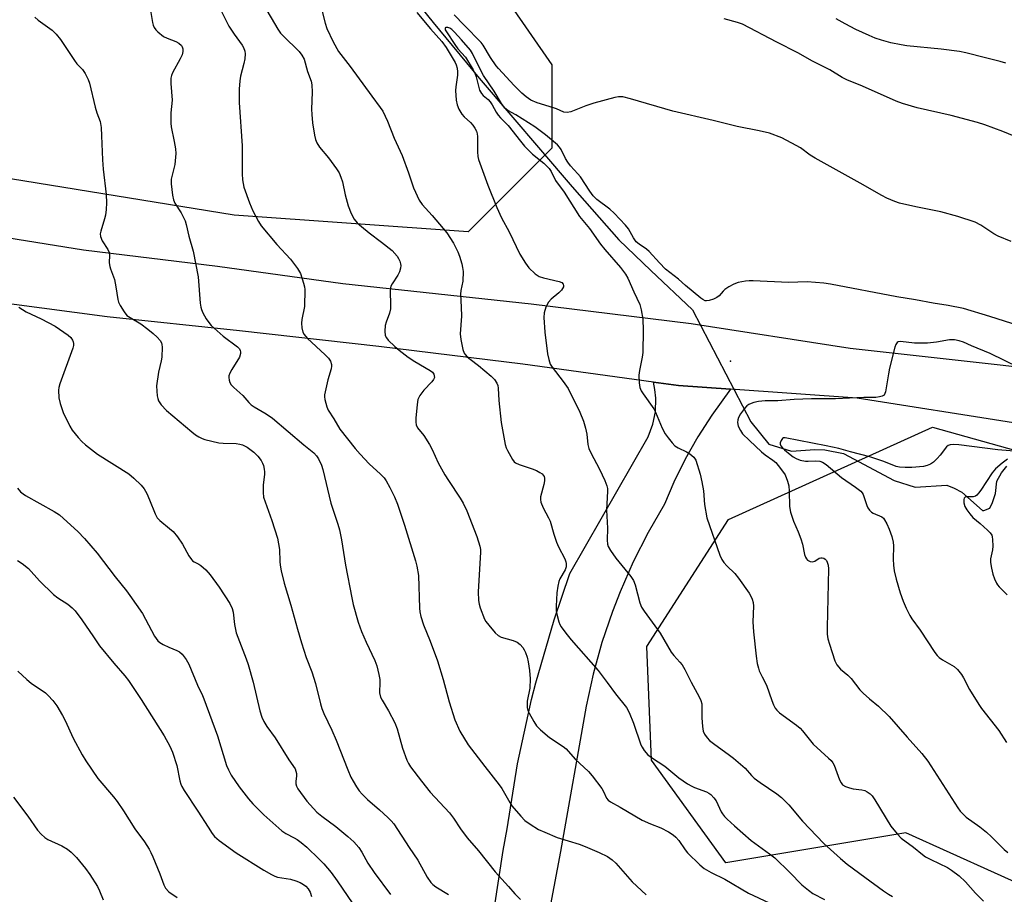
# Model space of a CAD drawing. Units: inches. Extents: x 1291764 to 1297764, y 529449 to 533450.
# Drawn here: x 1294012 to 1294311, y 532725 to 532991 of the extents above; entities that cross this region are included whole.
import ezdxf

# ---------------------------------------------------------------- set-up
doc = ezdxf.new("R2010")
doc.units = ezdxf.units.IN
doc.header["$MEASUREMENT"] = 0
for name, color, linetype in [('ELEV-Spot Elevation', 7, 'Continuous'), ('HYDRO-Hidden Single Line Stream', 5, 'Continuous'), ('HYDRO-Single Line Stream', 4, 'Continuous'), ('NTRL-Trees', 3, 'Continuous'), ('TRANS-Road', 130, 'Continuous'), ('Undefined', 1, 'Continuous')]:
    doc.layers.add(name, color=color, linetype=linetype)

msp = doc.modelspace()

# ---------------------------------------------------------------- linework, layer by layer
at = {"layer": 'ELEV-Spot Elevation'}
msp.add_point((1294227.59, 532886.97, 454.93), dxfattribs=at)
at = {"layer": 'HYDRO-Hidden Single Line Stream'}
msp.add_line((1294216.04, 532902.63), (1294233.71, 532868.53), dxfattribs=at)
at = {"layer": 'HYDRO-Single Line Stream'}
for points in [[(1294094.54, 533042.76), (1294137.21, 532989.86), (1294151.24, 532973), (1294179.42, 532939.97), (1294193.65, 532923.86), (1294203.3, 532914.5), (1294216.04, 532902.63)], [(1294233.71, 532868.53), (1294239.23, 532861.74), (1294246.12, 532859.62), (1294253.14, 532860.21), (1294256.22, 532860.07), (1294261.88, 532858.94), (1294277.24, 532850.75), (1294283.64, 532848.76), (1294293.25, 532849.33), (1294295.47, 532848.46), (1294297.8, 532847.22), (1294304.13, 532841.66), (1294304.54, 532841.65), (1294306.35, 532842.34), (1294307.19, 532844.01), (1294308.04, 532846.78), (1294308.47, 532850.54), (1294309.87, 532853.03), (1294311.54, 532855.11)]]:
    msp.add_lwpolyline(points, dxfattribs=at)
at = {"layer": 'NTRL-Trees'}
for points in [[(1294139.68, 533025.61, 0), (1294173.25, 532977.06, 0), (1294173.25, 532951.69, 0), (1294147.88, 532926.31, 0), (1294076.75, 532931.37, 0), (1293889, 532961.81, 0), (1293736.62, 532966.87, 0), (1293665.25, 532978.19, 0)], [(1294321.23, 532725.46, 0), (1294280.86, 532743.69, 0), (1294226.18, 532734.57, 0), (1294203.51, 532765.78, 0), (1294202.13, 532800.26, 0), (1294226.95, 532838.88, 0), (1294288.87, 532866.95, 0), (1294409, 532833.36, 0)]]:
    msp.add_polyline3d(points, dxfattribs=at)
at = {"layer": 'TRANS-Road'}
for points in [[(1293685.11, 532962.75), (1293732.35, 532958.57), (1293765.53, 532953.46), (1293799.37, 532950.48), (1293838.87, 532946.18), (1293876.27, 532941.37), (1293927.09, 532933.72), (1293979.27, 532929.15), (1294031.04, 532920.82), (1294071.72, 532915.83), (1294109.83, 532910.57), (1294166.96, 532904.43), (1294215.64, 532898.4), (1294263.88, 532890.94), (1294310.43, 532885.81), (1294332.66, 532883.18)], [(1294313.53, 532868.26), (1294265.99, 532875.72), (1294227.53, 532878.45), (1294211.75, 532879.56), (1294204.13, 532880.61), (1294164.44, 532886.08), (1294120.69, 532891.49), (1294078.37, 532896.22), (1294038.17, 532900.51), (1293998.42, 532905.75), (1293942.66, 532914.02), (1293913.71, 532916.46), (1293885.09, 532918.88), (1293877.08, 532919.56), (1293810.51, 532929.3), (1293761.11, 532936.02), (1293750.35, 532937.11), (1293728.14, 532939.35), (1293716.91, 532940.49), (1293675.38, 532945.59)], [(1294152.97, 532702.55), (1294158.46, 532738.3), (1294159.7, 532744.9), (1294162.87, 532764.66), (1294167.11, 532784.22), (1294168.38, 532789.23), (1294173.95, 532808.45), (1294178.75, 532822.45), (1294202.57, 532863.99), (1294203.98, 532867.83), (1294204.72, 532871.63), (1294204.86, 532875.72), (1294204.58, 532878.43), (1294204.13, 532880.61), (1294211.75, 532879.56), (1294227.53, 532878.45), (1294221.84, 532870.61), (1294217.65, 532864.02), (1294213.82, 532857.21), (1294210.38, 532850.21), (1294207.51, 532843.51), (1294202.52, 532834.9), (1294198.01, 532826.02), (1294193.99, 532816.92), (1294191.66, 532810.93), (1294188.47, 532801.5), (1294185.8, 532791.91), (1294183.66, 532782.2), (1294175.87, 532737.97), (1294166.16, 532686.43)]]:
    msp.add_lwpolyline(points, dxfattribs=at)
at = {"layer": 'Undefined'}
for points, elevation in [([(1294011.36, 532903.44), (1294013.59, 532902.04), (1294018.18, 532899.91), (1294022.44, 532897.62), (1294026.31, 532894.91), (1294027.12, 532894.17), (1294027.7, 532893.38), (1294027.89, 532892.88), (1294027.98, 532892.35), (1294027.96, 532891.81), (1294027.78, 532891), (1294023.82, 532880.15), (1294023.51, 532879.01), (1294023.44, 532878.16), (1294023.5, 532875.88), (1294023.87, 532874.18), (1294024.85, 532871.41), (1294026.81, 532867.28), (1294027.55, 532866.07), (1294029.34, 532863.84), (1294030.49, 532862.57), (1294031.59, 532861.6), (1294035.29, 532858.7), (1294044.76, 532852.73), (1294046.28, 532851.45), (1294048.53, 532849.29), (1294049.39, 532848.2), (1294050.23, 532846.75), (1294051.04, 532844.91), (1294052.73, 532840.62), (1294053.4, 532839.44), (1294054.19, 532838.63), (1294057.17, 532836.2), (1294058.24, 532835.2), (1294059.54, 532833.58), (1294061.11, 532831.43), (1294063.03, 532827.89), (1294063.79, 532826.71), (1294064.16, 532826.31), (1294064.61, 532825.99), (1294066.01, 532825.31), (1294066.68, 532824.89), (1294068.12, 532823.65), (1294069.43, 532822.13), (1294072.22, 532818.36), (1294075.43, 532813.34), (1294076.19, 532811.83), (1294076.44, 532810.72), (1294076.87, 532806.99), (1294077.42, 532804.41), (1294077.85, 532803.14), (1294080.43, 532796.57), (1294081.01, 532794.88), (1294082.53, 532789.47), (1294084.6, 532780.77), (1294085.21, 532778.87), (1294085.81, 532777.54), (1294086.68, 532776), (1294089.23, 532772.51), (1294093.33, 532765.92), (1294095.26, 532763.14), (1294095.55, 532762.45), (1294095.71, 532761.71), (1294095.69, 532760.91), (1294095.49, 532759.35), (1294095.52, 532758.58), (1294095.7, 532757.84), (1294096.08, 532757.09), (1294098.8, 532753.31), (1294101.89, 532750.01), (1294103.4, 532748.75), (1294107.64, 532745.59), (1294111.3, 532742.53), (1294113.08, 532740.95), (1294114.65, 532739.2), (1294115.52, 532737.81), (1294117.33, 532734.52), (1294119.26, 532731.67), (1294124.31, 532724.99)], 470), ([(1294315.19, 532885.1), (1294306.39, 532889.33), (1294300.76, 532891.65), (1294298.37, 532892.8), (1294297.05, 532893.23), (1294295.63, 532893.48), (1294294.06, 532893.47), (1294290.1, 532892.79), (1294287.38, 532892.52), (1294283.48, 532892.47), (1294279.24, 532892.93), (1294278.53, 532892.84), (1294278.17, 532892.65), (1294277.75, 532892.04), (1294277.47, 532891.25), (1294275.84, 532884.92), (1294275.5, 532883.18), (1294274.64, 532877.64), (1294274.47, 532877.13), (1294274.21, 532876.71), (1294273.6, 532876.34), (1294272.84, 532876.13), (1294271.75, 532876.01), (1294268.07, 532875.99), (1294259.45, 532875.56), (1294252.15, 532875.59), (1294246.88, 532875.37), (1294241.92, 532874.94), (1294238.06, 532874.93), (1294236.08, 532874.73), (1294234.67, 532874.45), (1294233.85, 532874.19), (1294233.15, 532873.84), (1294232.52, 532873.39), (1294231.78, 532872.58), (1294230.63, 532871.01), (1294229.97, 532869.88), (1294229.73, 532869.16), (1294229.66, 532868.4), (1294229.93, 532867.28), (1294230.55, 532865.92), (1294231.22, 532864.96), (1294233.29, 532862.88), (1294236.98, 532859.49), (1294238.08, 532858.58), (1294240.41, 532856.92), (1294241.29, 532856.18), (1294242.79, 532854.38), (1294244.12, 532852.46), (1294244.88, 532850.54), (1294245.24, 532849.13), (1294245.37, 532847.47), (1294245.51, 532842.87), (1294245.78, 532841.15), (1294246.66, 532838.34), (1294248.14, 532835.13), (1294248.93, 532833.06), (1294249.4, 532831.4), (1294250.07, 532828.23), (1294250.34, 532827.46), (1294250.6, 532826.98), (1294250.92, 532826.58), (1294251.32, 532826.29), (1294251.78, 532826.14), (1294252.51, 532826.08), (1294253.18, 532826.28), (1294254.46, 532827.1), (1294254.95, 532827.26), (1294255.43, 532827.28), (1294255.92, 532827.12), (1294256.35, 532826.82), (1294256.72, 532826.41), (1294256.95, 532825.98), (1294257.24, 532825.01), (1294257.33, 532823.86), (1294256.9, 532806.12), (1294256.92, 532804.06), (1294257.15, 532802.66), (1294257.6, 532801.01), (1294259.21, 532795.99), (1294259.84, 532794.72), (1294260.94, 532793.41), (1294263.21, 532791.58), (1294264.19, 532790.63), (1294266.89, 532787.17), (1294267.86, 532786.1), (1294269.75, 532784.41), (1294272.49, 532782.17), (1294275.8, 532779.01), (1294281.24, 532772.79), (1294285.72, 532767.84), (1294287.53, 532765.45), (1294296.64, 532751.24), (1294297.33, 532750.3), (1294298.11, 532749.44), (1294299.19, 532748.47), (1294303.26, 532745.53), (1294305.28, 532743.86), (1294306.8, 532742.51), (1294310.73, 532738.64), (1294311.82, 532737.69)], 454), ([(1294315, 532859.58), (1294308.79, 532860.05), (1294296.91, 532861.55), (1294295.16, 532861.68), (1294294.32, 532861.62), (1294293.71, 532861.39), (1294293.16, 532860.93), (1294291.29, 532858.45), (1294290.38, 532857.4), (1294289.19, 532856.27), (1294288.29, 532855.7), (1294287.3, 532855.27), (1294286.21, 532855), (1294282.64, 532854.73), (1294280.57, 532854.67), (1294278.91, 532854.81), (1294277.83, 532855.02), (1294274.15, 532856.47), (1294269.83, 532857.94), (1294264.05, 532859.43), (1294260.43, 532860.49), (1294256.65, 532861.31), (1294244.14, 532863.67), (1294243.69, 532863.66), (1294243.31, 532863.48), (1294242.9, 532862.93), (1294242.68, 532862.23), (1294242.68, 532861.77), (1294242.86, 532861.32), (1294243.34, 532860.69), (1294243.93, 532860.09), (1294245.69, 532858.61), (1294246.63, 532857.95), (1294247.53, 532857.44), (1294248.76, 532856.97), (1294250.36, 532856.64), (1294251.18, 532856.59), (1294253.41, 532856.68), (1294254.73, 532856.58), (1294255.49, 532856.36), (1294256.66, 532855.62), (1294261.29, 532851.68), (1294265.53, 532848.74), (1294267.16, 532847.46), (1294267.55, 532847.03), (1294267.87, 532846.5), (1294268.93, 532843.16), (1294269.32, 532842.4), (1294269.81, 532841.73), (1294270.4, 532841.16), (1294270.88, 532840.86), (1294273.51, 532839.66), (1294273.99, 532839.28), (1294274.35, 532838.84), (1294275.07, 532837.58), (1294275.8, 532835.97), (1294276.52, 532833.72), (1294276.95, 532832), (1294277.05, 532830.86), (1294276.97, 532826.87), (1294277.03, 532824.97), (1294277.29, 532823.29), (1294277.86, 532820.77), (1294279.12, 532816.58), (1294280, 532814.07), (1294280.88, 532811.94), (1294281.99, 532809.69), (1294282.61, 532808.75), (1294285.21, 532805.3), (1294289.67, 532798.52), (1294290.38, 532797.6), (1294290.99, 532796.97), (1294291.93, 532796.28), (1294295.48, 532794.21), (1294296.48, 532793.27), (1294297.73, 532791.79), (1294298.33, 532790.83), (1294300.17, 532787.23), (1294302.96, 532782.66), (1294303.81, 532781.47), (1294309.03, 532774.78), (1294311.43, 532771.15)], 452), ([(1294311.73, 532857.26), (1294310.09, 532856.03), (1294308.07, 532854.27), (1294307.08, 532853.07), (1294303.62, 532847.8), (1294302.94, 532846.9), (1294302.38, 532846.3), (1294301.95, 532846.01), (1294301.3, 532845.82), (1294299.5, 532845.77), (1294298.85, 532845.66), (1294298.57, 532845.4), (1294298.44, 532844.98), (1294298.44, 532843.92), (1294298.73, 532842.83), (1294299.34, 532841.8), (1294300.24, 532840.59), (1294301.22, 532839.5), (1294303.42, 532837.7), (1294305.63, 532835.65), (1294306.45, 532834.8), (1294306.92, 532834.1), (1294307.08, 532833.59), (1294307.19, 532832.78), (1294307.23, 532830.8), (1294307.12, 532829.68), (1294306.58, 532826.92), (1294306.56, 532825.81), (1294306.8, 532824.14), (1294307.21, 532822.31), (1294307.71, 532820.91), (1294308.32, 532819.56), (1294308.62, 532819.06), (1294309.16, 532818.4), (1294311.63, 532815.96)], 450), ([(1294010.98, 532848.38), (1294011.89, 532847.29), (1294012.63, 532846.68), (1294013.36, 532846.2), (1294022.06, 532841.33), (1294023.67, 532840.31), (1294024.97, 532839.24), (1294029.29, 532835.28), (1294031.31, 532833.15), (1294035.13, 532828.68), (1294040.58, 532821.49), (1294044.01, 532817.25), (1294045.06, 532815.84), (1294048.92, 532810.32), (1294052.59, 532803.49), (1294053.06, 532802.73), (1294053.59, 532802.05), (1294054.21, 532801.5), (1294055.15, 532800.94), (1294056.92, 532800.11), (1294059.4, 532799.13), (1294060.16, 532798.71), (1294060.96, 532797.95), (1294062.19, 532796.4), (1294063.04, 532794.9), (1294065.58, 532788.55), (1294067.11, 532785.46), (1294067.57, 532784.36), (1294071.68, 532773.2), (1294074.47, 532764.14), (1294075.03, 532762.79), (1294075.86, 532761.25), (1294078.3, 532757.67), (1294081.14, 532754.07), (1294082.47, 532752.55), (1294085.77, 532749.17), (1294091.22, 532744.32), (1294092.44, 532743.52), (1294094.97, 532742.22), (1294095.95, 532741.64), (1294097.13, 532740.8), (1294098.89, 532739.31), (1294102.61, 532735.74), (1294104, 532734.29), (1294106.25, 532731.68), (1294108.09, 532729.08), (1294118.86, 532713.18)], 472), ([(1294010.91, 532826.43), (1294012.38, 532825.57), (1294014.26, 532823.97), (1294017.62, 532820.27), (1294021.88, 532816.08), (1294023.19, 532815.05), (1294026.2, 532813.21), (1294027.53, 532812.09), (1294028.45, 532811.1), (1294030.5, 532808.39), (1294034, 532803.2), (1294035.89, 532800.55), (1294040.23, 532795.25), (1294043.56, 532791.43), (1294044.7, 532789.96), (1294048.52, 532784.17), (1294055.48, 532773.13), (1294057.26, 532770.06), (1294058.08, 532768.16), (1294059.36, 532764.2), (1294060.27, 532759.45), (1294060.57, 532758.43), (1294060.88, 532757.72), (1294061.6, 532756.52), (1294065.71, 532750.31), (1294068.82, 532745.4), (1294070.13, 532743.45), (1294070.83, 532742.58), (1294072.26, 532741.37), (1294077.41, 532737.65), (1294085.81, 532732.38), (1294088.11, 532731.02), (1294089.16, 532730.5), (1294089.97, 532730.24), (1294093.91, 532729.62), (1294095.53, 532729.14), (1294096.86, 532728.56), (1294097.86, 532728), (1294098.52, 532727.47), (1294099.29, 532726.63), (1294099.86, 532725.67), (1294100.29, 532724.37)], 474), ([(1294011.05, 532792.8), (1294013.77, 532790.23), (1294015.14, 532789.14), (1294019.43, 532786.18), (1294020.23, 532785.46), (1294021.64, 532783.91), (1294022.93, 532782.28), (1294024.64, 532779.37), (1294025.41, 532777.86), (1294027.9, 532772.45), (1294030.64, 532767.35), (1294031.71, 532765.59), (1294035.37, 532760.15), (1294040.11, 532754.61), (1294041.2, 532753.24), (1294043.14, 532750.34), (1294046.55, 532744.91), (1294049.52, 532740.92), (1294050.94, 532738.76), (1294051.5, 532737.76), (1294052.1, 532736.43), (1294054.2, 532731.28), (1294055.41, 532727.93), (1294055.94, 532726.89), (1294056.89, 532725.81), (1294059.43, 532724.01)], 476), ([(1294009.69, 532754.48), (1294014.12, 532748.78), (1294017.05, 532744.54), (1294018.15, 532743.29), (1294019.22, 532742.32), (1294020.16, 532741.67), (1294024.42, 532739.78), (1294026.18, 532738.75), (1294027.25, 532737.81), (1294028.87, 532736.18), (1294031.62, 532732.85), (1294032.97, 532730.99), (1294035.29, 532727.36), (1294035.9, 532726.06), (1294036.96, 532723.36)], 478)]:
    msp.add_lwpolyline(points, dxfattribs=dict(at, elevation=elevation))
for points in [[(1294082.38, 533001.06, 462), (1294090.05, 532987.87, 462), (1294090.88, 532986.71, 462), (1294091.62, 532985.83, 462), (1294096.52, 532981.14, 462), (1294097.36, 532980.01, 462), (1294097.99, 532978.75, 462), (1294099.04, 532975.06, 462), (1294100.14, 532972.05, 462), (1294100.41, 532970.94, 462), (1294100.46, 532968.72, 462), (1294100.27, 532963.58, 462), (1294100.35, 532961.95, 462), (1294100.61, 532959.37, 462), (1294101.17, 532955.72, 462), (1294101.47, 532954.33, 462), (1294101.85, 532953.34, 462), (1294102.67, 532952, 462), (1294105.41, 532948.74, 462), (1294107.89, 532945.48, 462), (1294108.65, 532944.25, 462), (1294109.2, 532942.92, 462), (1294109.65, 532941.53, 462), (1294110.44, 532937.51, 462), (1294111.39, 532934.18, 462), (1294112.32, 532931.84, 462), (1294113.26, 532930.13, 462), (1294114.15, 532929.03, 462), (1294115.45, 532927.87, 462), (1294117.74, 532926.04, 462), (1294121.57, 532923.2, 462), (1294124.72, 532920.66, 462), (1294126.28, 532918.94, 462), (1294126.73, 532918.2, 462), (1294127.07, 532917.42, 462), (1294127.31, 532916.62, 462), (1294127.36, 532916.07, 462), (1294127.26, 532915.24, 462), (1294126.97, 532914.14, 462), (1294126.49, 532913.12, 462), (1294124.72, 532910.49, 462), (1294124.36, 532909.75, 462), (1294124.22, 532909.24, 462), (1294124.15, 532908.1, 462), (1294124.31, 532904.3, 462), (1294124.22, 532902.95, 462), (1294123.94, 532901.61, 462), (1294122.93, 532898.9, 462), (1294122.61, 532897.8, 462), (1294122.5, 532896.12, 462), (1294122.66, 532894.76, 462), (1294123.02, 532894.05, 462), (1294123.55, 532893.42, 462), (1294125.61, 532891.42, 462), (1294126.92, 532890.3, 462), (1294129.65, 532888.23, 462), (1294131.62, 532886.87, 462), (1294136.32, 532884.18, 462), (1294136.98, 532883.65, 462), (1294137.4, 532883.02, 462), (1294137.56, 532882.55, 462), (1294137.6, 532882.09, 462), (1294137.36, 532881.4, 462), (1294136.83, 532880.75, 462), (1294134.35, 532878.22, 462), (1294133.22, 532876.57, 462), (1294132.59, 532875.31, 462), (1294132.32, 532873.87, 462), (1294131.97, 532869.69, 462), (1294131.94, 532868.51, 462), (1294132.08, 532867.69, 462), (1294132.51, 532866.77, 462), (1294134.42, 532864.4, 462), (1294136.14, 532861.73, 462), (1294136.95, 532860.19, 462), (1294138.76, 532856.14, 462), (1294140.77, 532852.47, 462), (1294141.85, 532850.71, 462), (1294145.41, 532845.41, 462), (1294146.3, 532843.9, 462), (1294147.42, 532841.5, 462), (1294150.44, 532833.74, 462), (1294151.4, 532830.81, 462), (1294151.6, 532829.75, 462), (1294151.65, 532828.94, 462), (1294150.91, 532816.87, 462), (1294150.99, 532814.25, 462), (1294151.17, 532813.17, 462), (1294151.47, 532812.06, 462), (1294152.84, 532808.66, 462), (1294153.27, 532807.92, 462), (1294154.17, 532806.74, 462), (1294156.09, 532804.46, 462), (1294156.93, 532803.66, 462), (1294157.92, 532803.15, 462), (1294161.53, 532802.17, 462), (1294162.7, 532801.61, 462), (1294163.62, 532800.89, 462), (1294164.43, 532800.05, 462), (1294164.9, 532799.28, 462), (1294165.25, 532798.48, 462), (1294165.74, 532797.07, 462), (1294166.08, 532795.68, 462), (1294166.47, 532792.97, 462), (1294166.69, 532790.48, 462), (1294166.64, 532787.66, 462), (1294165.81, 532783.67, 462), (1294165.73, 532782.53, 462), (1294165.79, 532781.68, 462), (1294166.02, 532780.86, 462), (1294166.4, 532780.07, 462), (1294167.84, 532777.48, 462), (1294168.62, 532776.23, 462), (1294169.85, 532774.96, 462), (1294172.6, 532772.67, 462), (1294176.68, 532769.96, 462), (1294177.58, 532769.26, 462), (1294180.41, 532766.05, 462), (1294184.43, 532762.34, 462), (1294185.57, 532760.99, 462), (1294188.42, 532757.2, 462), (1294188.99, 532756.23, 462), (1294189.88, 532754.22, 462), (1294190.4, 532753.58, 462), (1294191.06, 532753.11, 462), (1294194.04, 532751.53, 462), (1294200.71, 532747.59, 462), (1294203.21, 532746.42, 462), (1294206.42, 532745.2, 462), (1294208.7, 532743.99, 462), (1294210.15, 532743.09, 462), (1294210.95, 532742.37, 462), (1294211.83, 532741.37, 462), (1294213.8, 532738.49, 462), (1294214.53, 532737.59, 462), (1294218.23, 532733.92, 462), (1294219.56, 532732.87, 462), (1294221.72, 532731.65, 462), (1294225.83, 532729.62, 462), (1294233.03, 532725.41, 462), (1294244.09, 532720.17, 462)], [(1294070.87, 532997.37, 464), (1294075.17, 532988.79, 464), (1294076.75, 532986.31, 464), (1294079.17, 532983.06, 464), (1294079.58, 532982.29, 464), (1294079.98, 532981.19, 464), (1294080.11, 532980.34, 464), (1294079.96, 532978.87, 464), (1294079.66, 532977.4, 464), (1294078.7, 532973.63, 464), (1294078.44, 532972.18, 464), (1294078.27, 532969.6, 464), (1294078.25, 532965.57, 464), (1294079.17, 532952.44, 464), (1294079.21, 532943.89, 464), (1294079.29, 532942.1, 464), (1294079.75, 532939.82, 464), (1294081.39, 532935.09, 464), (1294082.42, 532932.69, 464), (1294084.17, 532929.39, 464), (1294084.93, 532928.17, 464), (1294089.76, 532922.45, 464), (1294093.87, 532917.99, 464), (1294096.01, 532915.15, 464), (1294096.9, 532913.65, 464), (1294097.84, 532910.68, 464), (1294098.1, 532909.58, 464), (1294098.19, 532908.73, 464), (1294098.1, 532903.58, 464), (1294097.36, 532899.64, 464), (1294097.22, 532898.51, 464), (1294097.35, 532897.13, 464), (1294097.67, 532895.79, 464), (1294098.02, 532895.06, 464), (1294098.93, 532894.01, 464), (1294104.41, 532888.96, 464), (1294105.44, 532887.93, 464), (1294106.03, 532887.01, 464), (1294106.34, 532886.03, 464), (1294106.38, 532885.53, 464), (1294106.25, 532884.69, 464), (1294105.2, 532881.3, 464), (1294104.22, 532876.76, 464), (1294104.19, 532876.19, 464), (1294104.27, 532875.34, 464), (1294104.87, 532873.09, 464), (1294105.37, 532872.08, 464), (1294107.05, 532869.45, 464), (1294108.89, 532866.3, 464), (1294113.51, 532860.51, 464), (1294115.02, 532858.74, 464), (1294117.77, 532855.79, 464), (1294121.26, 532852.65, 464), (1294122.29, 532851.56, 464), (1294122.92, 532850.61, 464), (1294124.07, 532848.61, 464), (1294125.49, 532845.77, 464), (1294126.37, 532843.59, 464), (1294128.56, 532837.13, 464), (1294131.83, 532826.35, 464), (1294132.28, 532824.67, 464), (1294132.76, 532821.83, 464), (1294133.06, 532811.96, 464), (1294133.17, 532810.82, 464), (1294133.49, 532809.4, 464), (1294134.27, 532806.9, 464), (1294136.35, 532801.88, 464), (1294138.55, 532795.93, 464), (1294140.26, 532790.29, 464), (1294142.06, 532783.53, 464), (1294143.78, 532778, 464), (1294145.29, 532774.54, 464), (1294147.84, 532770.39, 464), (1294152.87, 532763.84, 464), (1294157.29, 532758.31, 464), (1294158.08, 532757.12, 464), (1294160.51, 532752.9, 464), (1294161.15, 532751.94, 464), (1294163.85, 532748.76, 464), (1294165.09, 532747.48, 464), (1294166.74, 532746.28, 464), (1294169.23, 532744.73, 464), (1294171.1, 532743.86, 464), (1294174.92, 532742.25, 464), (1294181.57, 532740.23, 464), (1294183.41, 532739.55, 464), (1294187.61, 532737.76, 464), (1294190.19, 532736.46, 464), (1294191.59, 532735.44, 464), (1294192.69, 532734.5, 464), (1294197.63, 532728.83, 464), (1294201.94, 532724.84, 464)], [(1294051.14, 532994.76, 466), (1294051.93, 532989.91, 466), (1294052.14, 532989.08, 466), (1294052.45, 532988.38, 466), (1294052.93, 532987.72, 466), (1294053.55, 532987.1, 466), (1294055.35, 532985.63, 466), (1294056.37, 532985.12, 466), (1294059.06, 532984.13, 466), (1294060, 532983.59, 466), (1294060.76, 532982.9, 466), (1294061.01, 532982.46, 466), (1294061.15, 532981.95, 466), (1294061.2, 532981.13, 466), (1294060.96, 532980.1, 466), (1294060.38, 532978.87, 466), (1294058, 532974.57, 466), (1294057.7, 532973.78, 466), (1294057.57, 532973, 466), (1294057.55, 532971.38, 466), (1294057.95, 532966.31, 466), (1294057.56, 532962.43, 466), (1294057.53, 532959.34, 466), (1294057.68, 532958.22, 466), (1294058.59, 532953.74, 466), (1294058.92, 532951.49, 466), (1294059.02, 532950.08, 466), (1294058.72, 532946.76, 466), (1294057.64, 532942.28, 466), (1294057.63, 532940.85, 466), (1294058.04, 532937.39, 466), (1294058.32, 532935.99, 466), (1294058.79, 532934.96, 466), (1294060.7, 532932.03, 466), (1294061.85, 532929.62, 466), (1294062.21, 532928.48, 466), (1294063.03, 532924.99, 466), (1294064.28, 532920.39, 466), (1294065.83, 532912.62, 466), (1294066.43, 532904.6, 466), (1294066.6, 532903.43, 466), (1294066.83, 532902.68, 466), (1294067.28, 532901.66, 466), (1294068.27, 532899.91, 466), (1294069.04, 532898.71, 466), (1294069.77, 532897.84, 466), (1294073.38, 532894.57, 466), (1294077.79, 532891.31, 466), (1294078.37, 532890.7, 466), (1294078.61, 532890.27, 466), (1294078.73, 532889.82, 466), (1294078.71, 532889.29, 466), (1294078.35, 532888.22, 466), (1294076.03, 532884.42, 466), (1294075.48, 532883.38, 466), (1294075.17, 532882.58, 466), (1294075.11, 532882.05, 466), (1294075.21, 532881.27, 466), (1294075.45, 532880.5, 466), (1294075.86, 532879.8, 466), (1294076.64, 532878.99, 466), (1294079.43, 532876.53, 466), (1294081.18, 532874.49, 466), (1294081.97, 532873.73, 466), (1294082.85, 532873.11, 466), (1294086.48, 532870.97, 466), (1294088.39, 532869.65, 466), (1294097.91, 532861.56, 466), (1294100.95, 532859.16, 466), (1294101.83, 532858.23, 466), (1294102.4, 532857.33, 466), (1294103.26, 532855.44, 466), (1294103.75, 532854.07, 466), (1294106.11, 532843.88, 466), (1294108.3, 532837.5, 466), (1294108.81, 532835.8, 466), (1294109.38, 532832.73, 466), (1294110.57, 532825.06, 466), (1294112.5, 532815.07, 466), (1294112.96, 532813.09, 466), (1294114.47, 532807.66, 466), (1294114.92, 532806.25, 466), (1294115.48, 532804.87, 466), (1294116.91, 532801.6, 466), (1294119.47, 532796.06, 466), (1294120.08, 532794.42, 466), (1294120.72, 532791.8, 466), (1294120.98, 532790.33, 466), (1294121.02, 532789.46, 466), (1294120.9, 532786.27, 466), (1294121.19, 532784.95, 466), (1294121.68, 532783.96, 466), (1294123.66, 532780.79, 466), (1294125.62, 532777.1, 466), (1294126.27, 532775.25, 466), (1294127.94, 532769.45, 466), (1294129.25, 532765.78, 466), (1294129.76, 532764.72, 466), (1294130.37, 532763.74, 466), (1294133.64, 532759.37, 466), (1294136.35, 532756.08, 466), (1294142.23, 532749.76, 466), (1294143.44, 532748.11, 466), (1294145.54, 532744.9, 466), (1294147.55, 532742.19, 466), (1294150.97, 532738.25, 466), (1294156.1, 532731.88, 466), (1294160.14, 532727.41, 466), (1294162.06, 532725.16, 466), (1294163.73, 532723.46, 466)], [(1294103.16, 532994.5, 460), (1294104.39, 532989.75, 460), (1294104.97, 532988.09, 460), (1294106.84, 532984, 460), (1294108.51, 532981.13, 460), (1294112.03, 532976.51, 460), (1294118.55, 532967.53, 460), (1294121.17, 532964.12, 460), (1294121.93, 532962.93, 460), (1294123.37, 532959.91, 460), (1294125.36, 532954.73, 460), (1294127.81, 532949.45, 460), (1294129.72, 532944.21, 460), (1294131.2, 532939.62, 460), (1294132.94, 532935.94, 460), (1294133.93, 532934.57, 460), (1294136.88, 532931.29, 460), (1294141.33, 532925.96, 460), (1294143.44, 532922.86, 460), (1294144.72, 532920.26, 460), (1294145.24, 532918.89, 460), (1294145.91, 532916.6, 460), (1294146.17, 532915.44, 460), (1294146.29, 532914.27, 460), (1294146.23, 532911.33, 460), (1294145.6, 532908.43, 460), (1294145.48, 532907.41, 460), (1294145.73, 532903.44, 460), (1294145.82, 532900.63, 460), (1294145.46, 532895.35, 460), (1294145.64, 532893.63, 460), (1294146.27, 532890.5, 460), (1294146.65, 532889.45, 460), (1294146.96, 532888.98, 460), (1294147.54, 532888.35, 460), (1294148.43, 532887.6, 460), (1294151.04, 532885.71, 460), (1294154.81, 532882.49, 460), (1294155.84, 532881.48, 460), (1294156.53, 532880.35, 460), (1294156.82, 532879.62, 460), (1294157, 532878.83, 460), (1294157.2, 532875.03, 460), (1294157.9, 532868.34, 460), (1294159.14, 532861.69, 460), (1294159.45, 532860.62, 460), (1294159.8, 532859.84, 460), (1294161.34, 532857.11, 460), (1294161.85, 532856.46, 460), (1294162.27, 532856.11, 460), (1294163.31, 532855.62, 460), (1294167.26, 532854.29, 460), (1294168.64, 532853.75, 460), (1294169.63, 532853.21, 460), (1294170.3, 532852.75, 460), (1294170.66, 532852.37, 460), (1294170.9, 532851.93, 460), (1294171.04, 532851.43, 460), (1294171.05, 532850.65, 460), (1294170.85, 532849.55, 460), (1294169.88, 532845.83, 460), (1294169.82, 532844.98, 460), (1294169.96, 532844.21, 460), (1294170.66, 532842.45, 460), (1294172.31, 532839.45, 460), (1294172.8, 532838.42, 460), (1294173.88, 532834.4, 460), (1294174.7, 532831.96, 460), (1294175.27, 532830.63, 460), (1294177.23, 532826.9, 460), (1294177.54, 532826.08, 460), (1294177.63, 532825.56, 460), (1294177.59, 532824.55, 460), (1294177.28, 532823.61, 460), (1294175.7, 532820.89, 460), (1294175.37, 532820.09, 460), (1294175.05, 532818.65, 460), (1294174.79, 532816.58, 460), (1294174.56, 532812.59, 460), (1294174.58, 532811.11, 460), (1294174.87, 532809.73, 460), (1294175.44, 532807.83, 460), (1294175.74, 532807.04, 460), (1294176.15, 532806.28, 460), (1294177.51, 532804.4, 460), (1294179.12, 532802.38, 460), (1294187.3, 532793.02, 460), (1294190.1, 532789.39, 460), (1294192.64, 532785.93, 460), (1294196, 532781.81, 460), (1294196.81, 532780.29, 460), (1294198.11, 532776.98, 460), (1294200.28, 532770.43, 460), (1294200.68, 532769.67, 460), (1294201.35, 532768.71, 460), (1294202.48, 532767.39, 460), (1294203.57, 532766.56, 460), (1294207.6, 532763.99, 460), (1294211.83, 532760.43, 460), (1294214.52, 532758.6, 460), (1294215.79, 532757.83, 460), (1294216.57, 532757.45, 460), (1294220.25, 532756.16, 460), (1294220.94, 532755.78, 460), (1294221.58, 532755.3, 460), (1294222.53, 532754.36, 460), (1294223.18, 532753.42, 460), (1294224.71, 532750.11, 460), (1294225.09, 532749.44, 460), (1294225.71, 532748.64, 460), (1294226.55, 532747.8, 460), (1294228.72, 532745.8, 460), (1294233.84, 532741.37, 460), (1294239.4, 532737.36, 460), (1294241.05, 532736.09, 460), (1294245.62, 532731.68, 460), (1294249.25, 532727.88, 460), (1294251.22, 532726.27, 460), (1294252.6, 532725.28, 460), (1294256.07, 532723.4, 460)], [(1294132.25, 532992.93, 458), (1294136.42, 532987.96, 458), (1294139.86, 532984.13, 458), (1294141.18, 532982.29, 458), (1294143.92, 532977.74, 458), (1294144.24, 532977.02, 458), (1294144.51, 532975.98, 458), (1294144.66, 532974.9, 458), (1294144.66, 532973.86, 458), (1294144.11, 532970.37, 458), (1294144.03, 532969.23, 458), (1294144.19, 532966.27, 458), (1294144.48, 532964.84, 458), (1294145.06, 532963.53, 458), (1294145.94, 532962.04, 458), (1294146.69, 532961.19, 458), (1294148.6, 532959.47, 458), (1294149.31, 532958.71, 458), (1294149.9, 532957.84, 458), (1294150.35, 532956.87, 458), (1294150.59, 532956.11, 458), (1294150.71, 532955.29, 458), (1294150.65, 532950.64, 458), (1294150.76, 532949.17, 458), (1294150.95, 532948.31, 458), (1294153.79, 532940.49, 458), (1294156.57, 532933.7, 458), (1294157.97, 532930.6, 458), (1294160.34, 532926.25, 458), (1294163.56, 532919.56, 458), (1294165.25, 532916.75, 458), (1294166.3, 532915.33, 458), (1294168.21, 532913.56, 458), (1294169.38, 532912.75, 458), (1294170.72, 532912.3, 458), (1294175.54, 532911.2, 458), (1294176.29, 532910.88, 458), (1294176.76, 532910.4, 458), (1294176.86, 532910, 458), (1294176.77, 532909.54, 458), (1294176.2, 532908.61, 458), (1294175.36, 532907.77, 458), (1294173.04, 532905.85, 458), (1294172.27, 532904.97, 458), (1294171.47, 532903.39, 458), (1294170.93, 532901.71, 458), (1294170.87, 532900.25, 458), (1294171.14, 532895.82, 458), (1294171.97, 532889.18, 458), (1294172.32, 532887.49, 458), (1294172.81, 532886.14, 458), (1294173.33, 532885.13, 458), (1294176.72, 532880.86, 458), (1294178.28, 532878.68, 458), (1294181.82, 532871.46, 458), (1294182.87, 532868.8, 458), (1294183.52, 532866.67, 458), (1294183.88, 532864.81, 458), (1294184.17, 532861.7, 458), (1294184.5, 532860.43, 458), (1294185.14, 532859.1, 458), (1294187.8, 532854.14, 458), (1294189.34, 532850.73, 458), (1294189.97, 532849.13, 458), (1294190.16, 532848.31, 458), (1294190.21, 532847.46, 458), (1294189.9, 532841.73, 458), (1294190.2, 532836.31, 458), (1294190.09, 532832.57, 458), (1294190.18, 532831.45, 458), (1294190.41, 532830.65, 458), (1294191.1, 532829.44, 458), (1294192.75, 532827.1, 458), (1294197.25, 532821.58, 458), (1294198.1, 532820.39, 458), (1294198.64, 532819.03, 458), (1294200.02, 532813.6, 458), (1294200.55, 532812.28, 458), (1294201.34, 532811.07, 458), (1294206.22, 532804.31, 458), (1294209.5, 532798.58, 458), (1294210.34, 532797.54, 458), (1294212.18, 532795.57, 458), (1294212.84, 532794.71, 458), (1294213.67, 532793.29, 458), (1294215.64, 532789.43, 458), (1294218.06, 532784.99, 458), (1294218.54, 532783.91, 458), (1294218.81, 532782.88, 458), (1294218.87, 532781.76, 458), (1294218.85, 532778.64, 458), (1294219.01, 532776.03, 458), (1294219.26, 532774.62, 458), (1294219.69, 532773.65, 458), (1294220.43, 532772.54, 458), (1294221.21, 532771.74, 458), (1294222.8, 532770.5, 458), (1294226.83, 532767.64, 458), (1294228.43, 532766.36, 458), (1294231.98, 532763.31, 458), (1294233.97, 532761.08, 458), (1294234.74, 532760.35, 458), (1294236.59, 532758.98, 458), (1294241.65, 532755.53, 458), (1294243, 532754.42, 458), (1294245.27, 532752.17, 458), (1294249.44, 532747.21, 458), (1294255.94, 532740.42, 458), (1294260.95, 532735.87, 458), (1294262.98, 532734.18, 458), (1294268.41, 532730.27, 458), (1294274.08, 532726.02, 458), (1294275.53, 532725.04, 458), (1294276.8, 532724.35, 458)], [(1294312.81, 532923.35, 458), (1294308.83, 532924.99, 458), (1294307.58, 532925.66, 458), (1294303.63, 532928.29, 458), (1294301.87, 532929.19, 458), (1294296.63, 532930.99, 458), (1294291.44, 532932.39, 458), (1294283.88, 532933.9, 458), (1294278.91, 532934.99, 458), (1294277.52, 532935.48, 458), (1294275.08, 532936.53, 458), (1294273.5, 532937.32, 458), (1294266.92, 532941.11, 458), (1294253.23, 532948.72, 458), (1294251.8, 532949.64, 458), (1294248.79, 532951.81, 458), (1294247.54, 532952.58, 458), (1294243.14, 532954.83, 458), (1294239.44, 532956.26, 458), (1294236.29, 532957, 458), (1294229.57, 532958.3, 458), (1294222.25, 532960.15, 458), (1294210.01, 532962.93, 458), (1294197.17, 532966.74, 458), (1294194.88, 532967.27, 458), (1294193.55, 532967.3, 458), (1294192.46, 532967.14, 458), (1294186.06, 532965.39, 458), (1294183.56, 532964.6, 458), (1294179.05, 532962.75, 458), (1294177.95, 532962.51, 458), (1294176.93, 532962.68, 458), (1294174.65, 532963.72, 458), (1294173.83, 532964.02, 458), (1294168.83, 532965.48, 458), (1294166.93, 532966.3, 458), (1294165.44, 532967.27, 458), (1294164.11, 532968.43, 458), (1294161.87, 532970.74, 458), (1294157.03, 532975.91, 458), (1294156.39, 532976.69, 458), (1294154.62, 532979.29, 458), (1294152.39, 532982.99, 458), (1294151.78, 532983.8, 458), (1294146.69, 532989.13, 458), (1294143.6, 532992.22, 458)], [(1294016.19, 532991.54, 468), (1294017.22, 532990.57, 468), (1294021.49, 532987.58, 468), (1294022.74, 532986.39, 468), (1294023.97, 532984.74, 468), (1294028.28, 532978.31, 468), (1294029.02, 532977.38, 468), (1294030.68, 532975.62, 468), (1294031.46, 532974.41, 468), (1294032.38, 532972.61, 468), (1294032.77, 532971.52, 468), (1294034.52, 532964.14, 468), (1294035.02, 532962.45, 468), (1294036.03, 532959.83, 468), (1294036.34, 532957.99, 468), (1294036.5, 532955.49, 468), (1294036.72, 532948.18, 468), (1294036.98, 532945.29, 468), (1294037.84, 532937.67, 468), (1294038.01, 532935.06, 468), (1294037.89, 532933.06, 468), (1294037.69, 532931.36, 468), (1294037.41, 532930.24, 468), (1294036.23, 532926.46, 468), (1294036.1, 532925.68, 468), (1294036.14, 532924.9, 468), (1294036.7, 532923.57, 468), (1294038.39, 532920.98, 468), (1294038.83, 532920.01, 468), (1294038.92, 532919.18, 468), (1294038.84, 532916.88, 468), (1294038.96, 532915.81, 468), (1294039.19, 532915.01, 468), (1294040.37, 532911.84, 468), (1294040.85, 532909.57, 468), (1294041.38, 532905.75, 468), (1294041.64, 532904.93, 468), (1294042.14, 532903.93, 468), (1294043.33, 532901.99, 468), (1294044.19, 532900.9, 468), (1294045.14, 532900.22, 468), (1294048.45, 532898.37, 468), (1294050.58, 532896.77, 468), (1294052.16, 532895.45, 468), (1294053.41, 532894.28, 468), (1294054.3, 532893.28, 468), (1294054.69, 532892.61, 468), (1294054.84, 532892.08, 468), (1294054.92, 532891.22, 468), (1294054.84, 532888.26, 468), (1294054.63, 532887.1, 468), (1294053.77, 532883.66, 468), (1294053.22, 532879.55, 468), (1294053.23, 532877.87, 468), (1294053.35, 532876.48, 468), (1294053.53, 532875.68, 468), (1294053.83, 532874.94, 468), (1294054.58, 532873.77, 468), (1294056.23, 532872.06, 468), (1294063.92, 532865.55, 468), (1294065.05, 532864.65, 468), (1294066.04, 532864, 468), (1294067.09, 532863.46, 468), (1294067.89, 532863.19, 468), (1294072.06, 532862.2, 468), (1294073.47, 532862.06, 468), (1294077.4, 532861.98, 468), (1294078.47, 532861.83, 468), (1294079.25, 532861.59, 468), (1294080.74, 532860.88, 468), (1294082.73, 532859.4, 468), (1294083.95, 532858.18, 468), (1294085, 532856.8, 468), (1294085.37, 532856.05, 468), (1294085.65, 532855.26, 468), (1294085.93, 532854.18, 468), (1294086.03, 532853.36, 468), (1294085.99, 532852.53, 468), (1294085.54, 532849.47, 468), (1294085.57, 532847.1, 468), (1294085.73, 532845.64, 468), (1294086.15, 532844.22, 468), (1294088.24, 532838.6, 468), (1294089.9, 532833.22, 468), (1294090.56, 532829.82, 468), (1294090.62, 532826.15, 468), (1294090.71, 532824.99, 468), (1294091.07, 532823.25, 468), (1294092, 532819.52, 468), (1294094.02, 532812.87, 468), (1294095.98, 532805.56, 468), (1294097.18, 532801.45, 468), (1294098.66, 532796.99, 468), (1294100.32, 532792.62, 468), (1294101.48, 532789.11, 468), (1294102.97, 532782.86, 468), (1294103.37, 532781.49, 468), (1294103.99, 532779.93, 468), (1294106.47, 532774.84, 468), (1294107.78, 532771.87, 468), (1294111.29, 532762.84, 468), (1294112.21, 532760.64, 468), (1294112.88, 532759.35, 468), (1294113.93, 532757.65, 468), (1294114.74, 532756.47, 468), (1294115.64, 532755.4, 468), (1294117.23, 532753.83, 468), (1294120.93, 532750.65, 468), (1294123.47, 532748.36, 468), (1294124.49, 532747.37, 468), (1294125.32, 532746.38, 468), (1294129.98, 532739.22, 468), (1294132.6, 532735.34, 468), (1294135.44, 532730.21, 468), (1294136.49, 532728.59, 468), (1294137.1, 532727.98, 468), (1294138.04, 532727.27, 468), (1294141.86, 532724.92, 468)], [(1294325.53, 532950.47, 460), (1294310.33, 532956.78, 460), (1294304.79, 532958.83, 460), (1294302.54, 532959.52, 460), (1294294.59, 532961.68, 460), (1294284.28, 532964.02, 460), (1294279.83, 532965.26, 460), (1294277.87, 532966.04, 460), (1294267.65, 532970.55, 460), (1294262.91, 532972.53, 460), (1294261.47, 532973.22, 460), (1294257.68, 532975.47, 460), (1294252.5, 532978.2, 460), (1294248.03, 532980.67, 460), (1294241.59, 532983.9, 460), (1294231.2, 532989.35, 460), (1294229.7, 532989.91, 460), (1294225.65, 532990.97, 460)], [(1294311.16, 532977.51, 462), (1294309.52, 532978.01, 462), (1294305.05, 532979.16, 462), (1294299.07, 532980.64, 462), (1294297.08, 532981.07, 462), (1294291.57, 532981.81, 462), (1294281.14, 532982.83, 462), (1294279.38, 532983.11, 462), (1294276.21, 532983.75, 462), (1294273.38, 532984.5, 462), (1294271.55, 532985.11, 462), (1294269.66, 532985.92, 462), (1294265.63, 532987.82, 462), (1294262.35, 532989.47, 462), (1294259.68, 532991.03, 462)], [(1294315.23, 532897.77, 456), (1294306.33, 532900.62, 456), (1294298.33, 532902.96, 456), (1294293.71, 532903.93, 456), (1294289.11, 532904.61, 456), (1294283.77, 532905.65, 456), (1294278.06, 532906.59, 456), (1294257.92, 532910.39, 456), (1294255.86, 532910.71, 456), (1294250.84, 532911.1, 456), (1294245.2, 532910.87, 456), (1294234.43, 532911.44, 456), (1294233.23, 532911.44, 456), (1294232.09, 532911.31, 456), (1294229.84, 532910.89, 456), (1294228.52, 532910.39, 456), (1294227.02, 532909.58, 456), (1294225.84, 532908.8, 456), (1294225.33, 532908.31, 456), (1294224.1, 532906.82, 456), (1294223.43, 532906.33, 456), (1294222.41, 532905.86, 456), (1294221.07, 532905.41, 456), (1294220.29, 532905.29, 456), (1294219.81, 532905.37, 456), (1294219.15, 532905.7, 456), (1294218.5, 532906.17, 456), (1294213.86, 532910.04, 456), (1294211.8, 532911.88, 456), (1294207.82, 532914.98, 456), (1294205.97, 532916.84, 456), (1294202.89, 532920.32, 456), (1294202.01, 532921.02, 456), (1294199.8, 532922.55, 456), (1294198.91, 532923.3, 456), (1294198.08, 532924.43, 456), (1294196.54, 532927.23, 456), (1294195.68, 532928.29, 456), (1294192.17, 532931.99, 456), (1294190.92, 532933.19, 456), (1294186.92, 532936.11, 456), (1294185.8, 532937.21, 456), (1294184.79, 532938.61, 456), (1294181.97, 532943.06, 456), (1294181.22, 532943.97, 456), (1294178.99, 532946.33, 456), (1294178.13, 532947.43, 456), (1294177.42, 532948.61, 456), (1294176.06, 532951.35, 456), (1294175.59, 532952.05, 456), (1294174.99, 532952.7, 456), (1294171.33, 532955.76, 456), (1294168.12, 532958.21, 456), (1294162.37, 532961.88, 456), (1294159.91, 532963.21, 456), (1294159.02, 532963.91, 456), (1294158.02, 532965.3, 456), (1294155.78, 532969.01, 456), (1294152.54, 532973.75, 456), (1294151.47, 532975.75, 456), (1294149.15, 532980.51, 456), (1294148.53, 532981.53, 456), (1294145.87, 532984.64, 456), (1294143.71, 532987, 456), (1294142.87, 532987.8, 456), (1294142.25, 532988.21, 456), (1294141.64, 532988.41, 456), (1294141.09, 532988.39, 456), (1294140.87, 532988.24, 456), (1294140.83, 532988.1, 456), (1294140.91, 532987.72, 456), (1294141.24, 532987.05, 456), (1294143.76, 532983.17, 456), (1294144.72, 532981.87, 456), (1294147.01, 532979.37, 456), (1294149.39, 532975.48, 456), (1294149.89, 532974.47, 456), (1294150.27, 532973.42, 456), (1294151.33, 532969.36, 456), (1294151.88, 532968.34, 456), (1294152.45, 532967.72, 456), (1294153.93, 532966.47, 456), (1294154.53, 532965.82, 456), (1294155.19, 532964.88, 456), (1294156.37, 532962.64, 456), (1294156.97, 532961.7, 456), (1294157.64, 532960.92, 456), (1294159.2, 532959.46, 456), (1294159.98, 532958.62, 456), (1294163.71, 532953.87, 456), (1294165.01, 532952.37, 456), (1294167.36, 532949.92, 456), (1294170.86, 532947.15, 456), (1294172.43, 532945.59, 456), (1294173.04, 532944.67, 456), (1294174.4, 532941.86, 456), (1294177.02, 532938.32, 456), (1294181.66, 532930.95, 456), (1294184.73, 532927.36, 456), (1294188.08, 532922.6, 456), (1294189.39, 532920.89, 456), (1294194.18, 532915.5, 456), (1294195.68, 532913.46, 456), (1294196.39, 532912.25, 456), (1294198.18, 532908.1, 456), (1294200, 532904.2, 456), (1294200.41, 532902.57, 456), (1294200.89, 532899.78, 456), (1294201.05, 532896.46, 456), (1294200.93, 532889.63, 456), (1294200.74, 532888.17, 456), (1294199.88, 532884.18, 456), (1294199.68, 532882.74, 456), (1294199.76, 532880.39, 456), (1294200.02, 532879, 456), (1294200.43, 532878.03, 456), (1294200.98, 532877.08, 456), (1294204.22, 532872.48, 456), (1294204.8, 532871.54, 456), (1294206.82, 532866.62, 456), (1294207.73, 532864.94, 456), (1294208.58, 532863.75, 456), (1294209.87, 532862.14, 456), (1294210.69, 532861.32, 456), (1294211.64, 532860.72, 456), (1294214.22, 532859.46, 456), (1294215.21, 532858.89, 456), (1294215.84, 532858.39, 456), (1294216.39, 532857.82, 456), (1294216.97, 532856.88, 456), (1294218.3, 532852.65, 456), (1294218.89, 532850.38, 456), (1294219.33, 532847.58, 456), (1294219.65, 532843.45, 456), (1294220.4, 532839.4, 456), (1294224.28, 532828.1, 456), (1294224.9, 532826.78, 456), (1294225.52, 532825.83, 456), (1294226.45, 532824.82, 456), (1294228.89, 532822.46, 456), (1294230.01, 532821.11, 456), (1294233.19, 532816.54, 456), (1294233.75, 532815.6, 456), (1294234.17, 532814.66, 456), (1294234.4, 532813.65, 456), (1294234.52, 532812.61, 456), (1294234.37, 532807.79, 456), (1294234.55, 532804.81, 456), (1294235.32, 532797.41, 456), (1294235.68, 532795.11, 456), (1294236.02, 532793.71, 456), (1294236.31, 532792.89, 456), (1294237.17, 532791.05, 456), (1294238.52, 532788.51, 456), (1294240.06, 532783.87, 456), (1294240.62, 532782.58, 456), (1294241.14, 532781.6, 456), (1294241.63, 532780.94, 456), (1294242.48, 532780.18, 456), (1294247.56, 532776.41, 456), (1294248.67, 532775.5, 456), (1294249.45, 532774.64, 456), (1294252.67, 532770.68, 456), (1294257.34, 532766.41, 456), (1294258.1, 532765.63, 456), (1294258.61, 532765, 456), (1294259.04, 532764.29, 456), (1294260.66, 532759.81, 456), (1294261.16, 532758.88, 456), (1294261.61, 532758.31, 456), (1294262.46, 532757.76, 456), (1294263.73, 532757.33, 456), (1294264.85, 532757.1, 456), (1294267.49, 532756.75, 456), (1294268.33, 532756.52, 456), (1294269.06, 532756.16, 456), (1294269.95, 532755.53, 456), (1294270.54, 532754.94, 456), (1294271.39, 532753.73, 456), (1294276.29, 532745.7, 456), (1294278.14, 532743.35, 456), (1294279.36, 532742.04, 456), (1294283.15, 532739.36, 456), (1294285.93, 532737.07, 456), (1294286.84, 532736.4, 456), (1294288.39, 532735.56, 456), (1294293.5, 532733.11, 456), (1294294.71, 532732.33, 456), (1294297.02, 532730.64, 456), (1294298.97, 532728.83, 456), (1294302, 532725.34, 456), (1294304.4, 532722.92, 456)]]:
    msp.add_polyline3d(points, dxfattribs=at)

doc.saveas('drawing.dxf')
